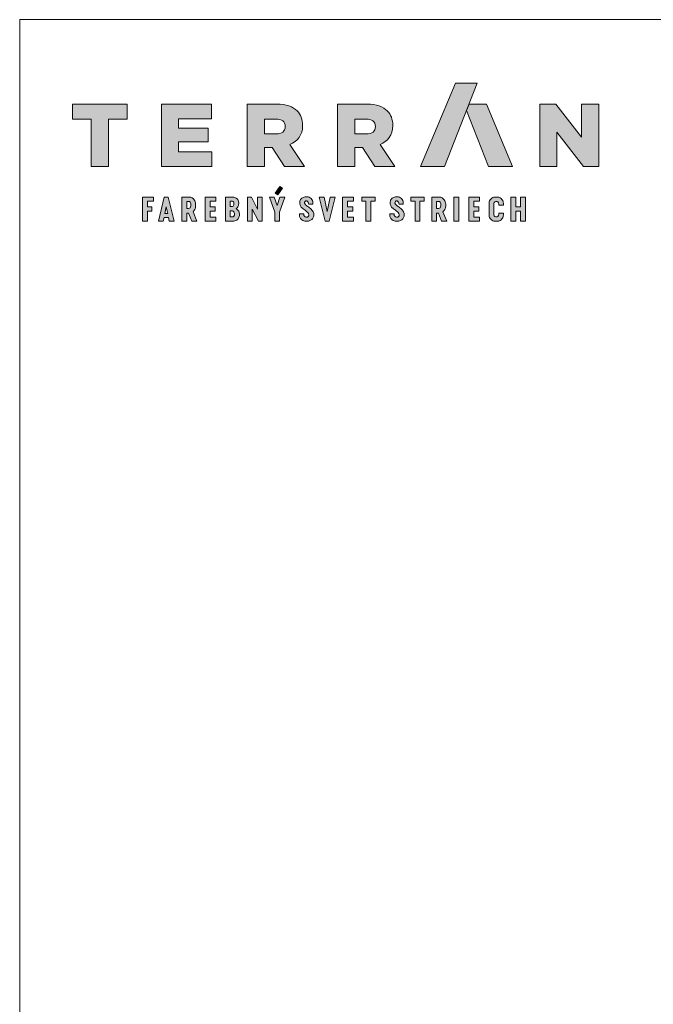
# Paper-space layout 'Elrendezés1' of a CAD drawing. Units: metres. Extents: x 8 to 285, y 8 to 198.
# Drawn here: x 8 to 85, y 78 to 198 of the extents above; entities that cross this region are included whole.
import ezdxf

# ---------------------------------------------------------------- set-up
doc = ezdxf.new("R2010")
doc.units = ezdxf.units.M
doc.header["$LTSCALE"] = 0.05
doc.layers.get('0').update_dxf_attribs({"linetype": 'CONTINUOUS'})
doc.layers.add('Szlovák', color=7, linetype='CONTINUOUS')

# ---------------------------------------------------------------- blocks, each defined once
blk = doc.blocks.new('Terran_szlovák')
at = {"layer": 'Szlovák', "true_color": 0xa03122}
h = blk.add_hatch(color=24, dxfattribs=at)
h.dxf.hatch_style = 2
edge = h.paths.add_edge_path()
edge.add_spline(control_points=[(-14.97, 5.17), (-14.97, 5.17), (-12.06, 5.17), (-12.06, 5.17), (-12.06, 5.17), (-8.06, 15.27), (-8.06, 15.27), (-8.06, 15.27), (-10.71, 15.27), (-10.71, 15.27), (-10.71, 15.27), (-14.97, 5.17), (-14.97, 5.17), (-14.97, 5.17), (-14.97, 5.17), (-14.97, 5.17), (-14.97, 5.17), (-14.97, 5.17), (-14.97, 5.17)], knot_values=[0, 0, 0, 0, 1, 1, 1, 2, 2, 2, 3, 3, 3, 4, 4, 4, 5, 5, 5, 6, 6, 6, 6], degree=3, periodic=0)
at = {"layer": 'Szlovák', "true_color": 0x505353}
h = blk.add_hatch(color=251, dxfattribs=at)
h.dxf.hatch_style = 2
h.paths.add_polyline_path([(-54.97, 10.9), (-57.24, 10.9), (-57.24, 12.74), (-50.6, 12.74), (-50.6, 10.9), (-52.87, 10.9), (-52.87, 5.17), (-54.97, 5.17)])
h = blk.add_hatch(color=251, dxfattribs=at)
h.dxf.hatch_style = 2
h.paths.add_polyline_path([(-46.46, 12.74), (-40.38, 12.74), (-40.38, 10.96), (-44.39, 10.96), (-44.39, 9.81), (-40.76, 9.81), (-40.76, 8.16), (-44.39, 8.16), (-44.39, 6.95), (-40.32, 6.95), (-40.32, 5.17), (-46.46, 5.17)])
h = blk.add_hatch(color=251, dxfattribs=at)
h.dxf.hatch_style = 2
edge = h.paths.add_edge_path()
edge.add_spline(control_points=[(-36.01, 12.74), (-36.01, 12.74), (-32.43, 12.74), (-32.43, 12.74), (-31.26, 12.74), (-30.47, 12.44), (-29.96, 11.92), (-29.52, 11.49), (-29.29, 10.9), (-29.29, 10.16), (-29.29, 10.16), (-29.29, 10.13), (-29.29, 10.13), (-29.29, 8.97), (-29.9, 8.21), (-30.85, 7.81), (-30.85, 7.81), (-29.05, 5.17), (-29.05, 5.17), (-29.05, 5.17), (-31.47, 5.17), (-31.47, 5.17), (-31.47, 5.17), (-32.99, 7.46), (-32.99, 7.46), (-32.99, 7.46), (-33.91, 7.46), (-33.91, 7.46), (-33.91, 7.46), (-33.91, 5.17), (-33.91, 5.17), (-33.91, 5.17), (-36.01, 5.17), (-36.01, 5.17), (-36.01, 5.17), (-36.01, 12.74), (-36.01, 12.74), (-36.01, 12.74), (-36.01, 12.74), (-36.01, 12.74)], knot_values=[0, 0, 0, 0, 1, 1, 1, 2, 2, 2, 3, 3, 3, 4, 4, 4, 5, 5, 5, 6, 6, 6, 7, 7, 7, 8, 8, 8, 9, 9, 9, 10, 10, 10, 11, 11, 11, 12, 12, 12, 13, 13, 13, 13], degree=3, periodic=0)
edge = h.paths.add_edge_path()
edge.add_spline(control_points=[(-32.53, 9.11), (-31.8, 9.11), (-31.4, 9.45), (-31.4, 10), (-31.4, 10), (-31.4, 10.03), (-31.4, 10.03), (-31.4, 10.63), (-31.84, 10.92), (-32.54, 10.92), (-32.54, 10.92), (-33.91, 10.92), (-33.91, 10.92), (-33.91, 10.92), (-33.91, 9.11), (-33.91, 9.11), (-33.91, 9.11), (-32.53, 9.11), (-32.53, 9.11), (-32.53, 9.11), (-32.53, 9.11), (-32.53, 9.11), (-32.53, 9.11), (-32.53, 9.11), (-32.53, 9.11)], knot_values=[0, 0, 0, 0, 1, 1, 1, 2, 2, 2, 3, 3, 3, 4, 4, 4, 5, 5, 5, 6, 6, 6, 7, 7, 7, 8, 8, 8, 8], degree=3, periodic=0)
h = blk.add_hatch(color=251, dxfattribs=at)
h.dxf.hatch_style = 2
edge = h.paths.add_edge_path()
edge.add_spline(control_points=[(-25.04, 12.74), (-25.04, 12.74), (-21.46, 12.74), (-21.46, 12.74), (-20.29, 12.74), (-19.51, 12.44), (-19, 11.92), (-18.55, 11.49), (-18.33, 10.9), (-18.33, 10.16), (-18.33, 10.16), (-18.33, 10.13), (-18.33, 10.13), (-18.33, 8.97), (-18.93, 8.21), (-19.88, 7.81), (-19.88, 7.81), (-18.08, 5.17), (-18.08, 5.17), (-18.08, 5.17), (-20.5, 5.17), (-20.5, 5.17), (-20.5, 5.17), (-22.02, 7.46), (-22.02, 7.46), (-22.02, 7.46), (-22.94, 7.46), (-22.94, 7.46), (-22.94, 7.46), (-22.94, 5.17), (-22.94, 5.17), (-22.94, 5.17), (-25.04, 5.17), (-25.04, 5.17), (-25.04, 5.17), (-25.04, 12.74), (-25.04, 12.74), (-25.04, 12.74), (-25.04, 12.74), (-25.04, 12.74)], knot_values=[0, 0, 0, 0, 1, 1, 1, 2, 2, 2, 3, 3, 3, 4, 4, 4, 5, 5, 5, 6, 6, 6, 7, 7, 7, 8, 8, 8, 9, 9, 9, 10, 10, 10, 11, 11, 11, 12, 12, 12, 13, 13, 13, 13], degree=3, periodic=0)
edge = h.paths.add_edge_path()
edge.add_spline(control_points=[(-21.56, 9.11), (-20.84, 9.11), (-20.44, 9.45), (-20.44, 10), (-20.44, 10), (-20.44, 10.03), (-20.44, 10.03), (-20.44, 10.63), (-20.87, 10.92), (-21.57, 10.92), (-21.57, 10.92), (-22.94, 10.92), (-22.94, 10.92), (-22.94, 10.92), (-22.94, 9.11), (-22.94, 9.11), (-22.94, 9.11), (-21.56, 9.11), (-21.56, 9.11), (-21.56, 9.11), (-21.56, 9.11), (-21.56, 9.11), (-21.56, 9.11), (-21.56, 9.11), (-21.56, 9.11)], knot_values=[0, 0, 0, 0, 1, 1, 1, 2, 2, 2, 3, 3, 3, 4, 4, 4, 5, 5, 5, 6, 6, 6, 7, 7, 7, 8, 8, 8, 8], degree=3, periodic=0)
at = {"layer": 'Szlovák', "linetype": 'Continuous', "lineweight": 5, "true_color": 0xd38928}
h = blk.add_hatch(color=42, dxfattribs=at)
h.dxf.hatch_style = 2
h.paths.add_polyline_path([(-6.94, 12.74), (-9.06, 12.74), (-9.36, 11.98), (-6.71, 5.17), (-3.78, 5.17)])
at = {"layer": 'Szlovák', "true_color": 0x505353}
h = blk.add_hatch(color=251, dxfattribs=at)
h.dxf.hatch_style = 2
h.paths.add_polyline_path([(-0.45, 12.74), (1.51, 12.74), (4.62, 8.74), (4.62, 12.74), (6.7, 12.74), (6.7, 5.17), (4.86, 5.17), (1.62, 9.32), (1.62, 5.17), (-0.45, 5.17)])
at = {"layer": 'Szlovák', "linetype": 'Continuous', "lineweight": 9, "true_color": 0xa03122}
for points in [[(-31.75, 2.51), (-32.06, 2.73), (-32.63, 1.91), (-32.31, 1.69)], [(-39.82, 1.43), (-41.15, 1.43), (-41.15, -1.49), (-39.82, -1.49), (-39.82, -0.99), (-40.54, -0.99), (-40.54, -0.28), (-39.91, -0.28), (-39.91, 0.24), (-40.54, 0.24), (-40.54, 0.93), (-39.82, 0.93)], [(-35.52, 1.43), (-36, 1.43), (-36, -1.49), (-35.4, -1.49), (-35.4, -0.05), (-34.66, -1.49), (-34.19, -1.49), (-34.19, 1.43), (-34.77, 1.43), (-34.77, -0.02)], [(-32.75, 1.43), (-33.33, 1.43), (-32.67, -0.41), (-32.67, -1.49), (-32.1, -1.49), (-32.1, -0.41), (-31.45, 1.43), (-32.04, 1.43), (-32.4, 0.4)], [(-26.68, 1.43), (-27.29, 1.43), (-26.54, -1.49), (-26.06, -1.49), (-25.33, 1.43), (-25.93, 1.43), (-26.32, -0.33)], [(-23.11, 1.43), (-24.44, 1.43), (-24.44, -1.49), (-23.11, -1.49), (-23.11, -0.99), (-23.83, -0.99), (-23.83, -0.28), (-23.2, -0.28), (-23.2, 0.24), (-23.83, 0.24), (-23.83, 0.93), (-23.11, 0.93)], [(-20.48, 1.43), (-22.1, 1.43), (-22.1, 0.93), (-21.59, 0.93), (-21.59, -1.49), (-21, -1.49), (-21, 0.93), (-20.48, 0.93)], [(-14.51, 1.43), (-16.13, 1.43), (-16.13, 0.93), (-15.62, 0.93), (-15.62, -1.49), (-15.03, -1.49), (-15.03, 0.93), (-14.51, 0.93)], [(-10.29, 1.43), (-10.89, 1.43), (-10.89, -1.49), (-10.29, -1.49)], [(-7.77, 1.43), (-9.1, 1.43), (-9.1, -1.49), (-7.77, -1.49), (-7.77, -0.99), (-8.49, -0.99), (-8.49, -0.28), (-7.86, -0.28), (-7.86, 0.24), (-8.49, 0.24), (-8.49, 0.93), (-7.77, 0.93)], [(-2.81, -0.27), (-3.09, -0.27), (-3.37, -0.27), (-3.37, -1.49), (-3.97, -1.49), (-3.97, 1.43), (-3.37, 1.43), (-3.37, 0.24), (-3.09, 0.24), (-2.81, 0.24), (-2.81, 1.43), (-2.21, 1.43), (-2.21, -1.49), (-2.81, -1.49)]]:
    blk.add_hatch(color=24, dxfattribs=at).paths.add_polyline_path(points)
h = blk.add_hatch(color=24, dxfattribs=at)
h.dxf.hatch_style = 2
h.paths.add_polyline_path([(-47.63, 0.24), (-48.15, 0.24), (-48.15, 0.92), (-47.43, 0.92), (-47.43, 1.43), (-48.74, 1.43), (-48.74, -1.49), (-48.15, -1.49), (-48.15, -0.27), (-47.63, -0.27)])
h = blk.add_hatch(color=24, dxfattribs=at)
h.paths.add_polyline_path([(-45.62, 1.43), (-45.86, 1.43), (-46.1, 1.43), (-46.82, -1.49), (-46.23, -1.49), (-46.12, -1.06), (-45.86, -1.06), (-45.6, -1.06), (-45.49, -1.49), (-44.9, -1.49)])
h.paths.add_polyline_path([(-45.86, 0.26), (-45.69, -0.55), (-46.02, -0.55)], flags=16)
h = blk.add_hatch(color=24, dxfattribs=at)
edge = h.paths.add_edge_path()
edge.add_spline(control_points=[(-42.29, 0.59), (-42.29, 0.82), (-42.44, 1.15), (-42.75, 1.43), (-43.04, 1.43)], knot_values=[0, 0, 0, 0, 0.54311, 1.213297, 1.213297, 1.213297, 1.213297], degree=3, periodic=0)
edge.add_line((-43.04, 1.43), (-43.98, 1.43))
edge.add_line((-43.98, 1.43), (-43.98, -1.49))
edge.add_line((-43.98, -1.49), (-43.38, -1.49))
edge.add_line((-43.38, -1.49), (-43.38, -0.52))
edge.add_line((-43.38, -0.52), (-43.15, -0.52))
edge.add_line((-43.15, -0.52), (-42.77, -1.49))
edge.add_line((-42.77, -1.49), (-42.15, -1.49))
edge.add_line((-42.15, -1.49), (-42.61, -0.34))
edge.add_spline(control_points=[(-42.61, -0.34), (-42.5, -0.23), (-42.36, -0.07), (-42.29, 0.15), (-42.29, 0.32)], knot_values=[0, 0, 0, 0, 0.363294, 0.761229, 0.761229, 0.761229, 0.761229], degree=3, periodic=0)
edge.add_line((-42.29, 0.32), (-42.29, 0.59))
h.paths.add_polyline_path([(-43.38, 0.91), (-43.16, 0.91, -0.409277), (-42.88, 0.6), (-42.88, 0.36, -0.409277), (-43.16, 0.05), (-43.38, 0.05)], flags=16)
h = blk.add_hatch(color=24, dxfattribs=at)
edge = h.paths.add_edge_path()
edge.add_spline(control_points=[(-37.35, 0.04), (-37.27, 0.12), (-37.15, 0.25), (-37.03, 0.63), (-37.07, 1.05), (-37.36, 1.33), (-37.53, 1.43), (-37.66, 1.43)], knot_values=[0, 0, 0, 0, 0.256843, 0.656083, 1.096069, 1.458938, 1.760588, 1.760588, 1.760588, 1.760588], degree=3, periodic=0)
edge.add_line((-37.66, 1.43), (-38.68, 1.43))
edge.add_line((-38.68, 1.43), (-38.68, -1.49))
edge.add_line((-38.68, -1.49), (-37.66, -1.49))
edge.add_spline(control_points=[(-37.66, -1.49), (-37.54, -1.49), (-37.35, -1.42), (-37.04, -1.13), (-36.94, -0.71), (-37.03, -0.24), (-37.2, -0.08), (-37.35, 0.04)], knot_values=[0, 0, 0, 0, 0.276647, 0.717782, 1.137018, 1.569033, 2.004722, 2.004722, 2.004722, 2.004722], degree=3, periodic=0)
edge = h.paths.add_edge_path(flags=16)
edge.add_spline(control_points=[(-37.81, 0.93), (-37.75, 0.93), (-37.66, 0.83), (-37.61, 0.63), (-37.65, 0.42), (-37.74, 0.31), (-37.81, 0.31)], knot_values=[0, 0, 0, 0, 0.150562, 0.386242, 0.601229, 0.777978, 0.777978, 0.777978, 0.777978], degree=3, periodic=0)
edge.add_line((-37.81, 0.31), (-38.08, 0.31))
edge.add_line((-38.08, 0.31), (-38.08, 0.93))
edge.add_line((-38.08, 0.93), (-37.81, 0.93))
edge = h.paths.add_edge_path(flags=16)
edge.add_spline(control_points=[(-37.81, -0.23), (-37.73, -0.23), (-37.61, -0.35), (-37.55, -0.61), (-37.61, -0.87), (-37.73, -0.98), (-37.81, -0.98)], knot_values=[0, 0, 0, 0, 0.201064, 0.477913, 0.762807, 0.956023, 0.956023, 0.956023, 0.956023], degree=3, periodic=0)
edge.add_line((-37.81, -0.98), (-38.09, -0.98))
edge.add_line((-38.09, -0.98), (-38.09, -0.23))
edge.add_line((-38.09, -0.23), (-37.81, -0.23))
h = blk.add_hatch(color=24, dxfattribs=at)
edge = h.paths.add_edge_path()
edge.add_spline(control_points=[(-28.05, 0.59), (-28.04, 0.72), (-28.02, 0.95), (-28.32, 1.42), (-28.86, 1.5), (-29.32, 1.4), (-29.62, 1.06), (-29.66, 0.67), (-29.55, 0.27), (-29.18, -0.04), (-28.83, -0.28), (-28.54, -0.55), (-28.5, -0.85), (-28.71, -1.05), (-29, -1.02), (-29.14, -0.8), (-29.15, -0.69), (-29.16, -0.61)], knot_values=[0, 0, 0, 0, 0.284599, 0.863881, 1.363015, 1.835533, 2.229945, 2.618826, 2.990633, 3.422776, 4.002752, 4.300669, 4.569207, 4.797822, 5.088309, 5.301772, 5.49835, 5.49835, 5.49835, 5.49835], degree=3, periodic=0)
edge.add_line((-29.16, -0.61), (-29.68, -0.61))
edge.add_spline(control_points=[(-29.68, -0.61), (-29.68, -0.75), (-29.68, -0.92), (-29.52, -1.24), (-29.22, -1.47), (-28.81, -1.54), (-28.39, -1.45), (-28.07, -1.24), (-27.92, -0.9), (-27.92, -0.51), (-28.15, -0.11), (-28.53, 0.2), (-28.87, 0.43), (-29.08, 0.68), (-29.02, 0.94), (-28.75, 1.01), (-28.59, 0.8), (-28.57, 0.68), (-28.55, 0.59)], knot_values=[0, 0, 0, 0, 0.31976, 0.662035, 0.958701, 1.45907, 1.844937, 2.219842, 2.57835, 2.907541, 3.362096, 3.901784, 4.373636, 4.6026, 4.823424, 5.042467, 5.275548, 5.488064, 5.488064, 5.488064, 5.488064], degree=3, periodic=0)
edge.add_line((-28.55, 0.59), (-28.05, 0.59))
h = blk.add_hatch(color=24, dxfattribs=at)
edge = h.paths.add_edge_path()
edge.add_spline(control_points=[(-17.07, 0.59), (-17.06, 0.72), (-17.04, 0.95), (-17.33, 1.42), (-17.87, 1.5), (-18.33, 1.4), (-18.63, 1.06), (-18.67, 0.67), (-18.56, 0.27), (-18.19, -0.04), (-17.84, -0.28), (-17.55, -0.55), (-17.52, -0.85), (-17.72, -1.05), (-18.01, -1.02), (-18.15, -0.8), (-18.17, -0.69), (-18.18, -0.61)], knot_values=[0, 0, 0, 0, 0.284599, 0.863881, 1.363015, 1.835533, 2.229945, 2.618826, 2.990633, 3.422776, 4.002752, 4.300669, 4.569207, 4.797822, 5.088309, 5.301772, 5.49835, 5.49835, 5.49835, 5.49835], degree=3, periodic=0)
edge.add_line((-18.18, -0.61), (-18.7, -0.61))
edge.add_spline(control_points=[(-18.7, -0.61), (-18.7, -0.75), (-18.7, -0.92), (-18.54, -1.24), (-18.23, -1.47), (-17.82, -1.54), (-17.41, -1.45), (-17.08, -1.24), (-16.93, -0.9), (-16.93, -0.51), (-17.16, -0.11), (-17.54, 0.2), (-17.88, 0.43), (-18.09, 0.68), (-18.04, 0.94), (-17.77, 1.01), (-17.61, 0.8), (-17.59, 0.68), (-17.57, 0.59)], knot_values=[0, 0, 0, 0, 0.31976, 0.662035, 0.958701, 1.45907, 1.844937, 2.219842, 2.57835, 2.907541, 3.362096, 3.901784, 4.373636, 4.6026, 4.823424, 5.042467, 5.275548, 5.488064, 5.488064, 5.488064, 5.488064], degree=3, periodic=0)
edge.add_line((-17.57, 0.59), (-17.07, 0.59))
h = blk.add_hatch(color=24, dxfattribs=at)
edge = h.paths.add_edge_path()
edge.add_spline(control_points=[(-11.9, 0.59), (-11.9, 0.82), (-12.06, 1.15), (-12.37, 1.43), (-12.66, 1.43)], knot_values=[0, 0, 0, 0, 0.54311, 1.213297, 1.213297, 1.213297, 1.213297], degree=3, periodic=0)
edge.add_line((-12.66, 1.43), (-13.6, 1.43))
edge.add_line((-13.6, 1.43), (-13.6, -1.49))
edge.add_line((-13.6, -1.49), (-13, -1.49))
edge.add_line((-13, -1.49), (-13, -0.52))
edge.add_line((-13, -0.52), (-12.77, -0.52))
edge.add_line((-12.77, -0.52), (-12.39, -1.49))
edge.add_line((-12.39, -1.49), (-11.77, -1.49))
edge.add_line((-11.77, -1.49), (-12.23, -0.34))
edge.add_spline(control_points=[(-12.23, -0.34), (-12.12, -0.23), (-11.98, -0.07), (-11.9, 0.15), (-11.9, 0.32)], knot_values=[0, 0, 0, 0, 0.363294, 0.761229, 0.761229, 0.761229, 0.761229], degree=3, periodic=0)
edge.add_line((-11.9, 0.32), (-11.9, 0.59))
h.paths.add_polyline_path([(-12.78, 0.91, -0.409277), (-12.5, 0.6), (-12.5, 0.36, -0.409277), (-12.78, 0.05), (-13, 0.05), (-13, 0.91)], flags=16)
h = blk.add_hatch(color=24, dxfattribs=at)
edge = h.paths.add_edge_path()
edge.add_spline(control_points=[(-5.42, -0.52), (-5.42, -0.64), (-5.43, -0.78), (-5.55, -0.97), (-5.66, -0.97)], knot_values=[0, 0, 0, 0, 0.28595, 0.54071, 0.54071, 0.54071, 0.54071], degree=3, periodic=0)
edge.add_line((-5.66, -0.97), (-5.81, -0.97))
edge.add_spline(control_points=[(-5.81, -0.97), (-5.9, -0.97), (-6.03, -0.86), (-6.04, -0.72), (-6.04, -0.61)], knot_values=[0, 0, 0, 0, 0.209337, 0.462312, 0.462312, 0.462312, 0.462312], degree=3, periodic=0)
edge.add_line((-6.04, -0.61), (-6.04, -0.03))
edge.add_line((-6.04, -0.03), (-6.04, 0.54))
edge.add_spline(control_points=[(-6.04, 0.54), (-6.04, 0.65), (-6.03, 0.79), (-5.9, 0.9), (-5.81, 0.9)], knot_values=[0, 0, 0, 0, 0.252975, 0.462312, 0.462312, 0.462312, 0.462312], degree=3, periodic=0)
edge.add_line((-5.81, 0.9), (-5.66, 0.9))
edge.add_spline(control_points=[(-5.66, 0.9), (-5.55, 0.9), (-5.43, 0.71), (-5.42, 0.57), (-5.42, 0.45)], knot_values=[0, 0, 0, 0, 0.25476, 0.54071, 0.54071, 0.54071, 0.54071], degree=3, periodic=0)
edge.add_line((-5.42, 0.45), (-4.88, 0.45))
edge.add_spline(control_points=[(-4.88, 0.45), (-4.88, 0.76), (-4.97, 1.15), (-5.33, 1.43), (-5.58, 1.43)], knot_values=[0, 0, 0, 0, 0.733644, 1.317546, 1.317546, 1.317546, 1.317546], degree=3, periodic=0)
edge.add_line((-5.58, 1.43), (-5.93, 1.43))
edge.add_spline(control_points=[(-5.93, 1.43), (-6.14, 1.43), (-6.42, 1.23), (-6.63, 0.94), (-6.63, 0.69)], knot_values=[0, 0, 0, 0, 0.483264, 1.085901, 1.085901, 1.085901, 1.085901], degree=3, periodic=0)
edge.add_line((-6.63, 0.69), (-6.63, -0.03))
edge.add_line((-6.63, -0.03), (-6.63, -0.76))
edge.add_spline(control_points=[(-6.63, -0.76), (-6.63, -1.01), (-6.42, -1.3), (-6.14, -1.5), (-5.93, -1.5)], knot_values=[0, 0, 0, 0, 0.602637, 1.085901, 1.085901, 1.085901, 1.085901], degree=3, periodic=0)
edge.add_line((-5.93, -1.5), (-5.58, -1.5))
edge.add_spline(control_points=[(-5.58, -1.5), (-5.33, -1.5), (-4.97, -1.22), (-4.88, -0.83), (-4.88, -0.52)], knot_values=[0, 0, 0, 0, 0.583903, 1.317546, 1.317546, 1.317546, 1.317546], degree=3, periodic=0)
edge.add_line((-4.88, -0.52), (-5.42, -0.52))
at = {"layer": 'Szlovák', "linetype": 'Continuous', "lineweight": 0}
blk.add_line((-9.36, 11.98), (-9.06, 12.74), dxfattribs=at)
at = {"layer": 'Szlovák', "color": 24, "lineweight": 0, "true_color": 0xa03122}
for p, q in [((-32.63, 1.91), (-32.06, 2.73)), ((-31.75, 2.51), (-32.31, 1.69)), ((-32.06, 2.73), (-31.75, 2.51)), ((-39.82, 1.43), (-41.15, 1.43)), ((-41.15, 1.43), (-41.15, -1.49)), ((-39.82, 0.93), (-39.82, 1.43)), ((-38.68, 1.43), (-38.68, -1.49)), ((-37.66, 1.43), (-38.68, 1.43)), ((-36, 1.43), (-36, -1.49)), ((-35.52, 1.43), (-36, 1.43)), ((-34.77, -0.02), (-35.52, 1.43)), ((-34.19, 1.43), (-34.77, 1.43)), ((-34.77, 1.43), (-34.77, -0.02)), ((-34.19, -1.49), (-34.19, 1.43)), ((-32.31, 1.69), (-32.63, 1.91)), ((-27.29, 1.43), (-26.54, -1.49)), ((-26.68, 1.43), (-27.29, 1.43)), ((-26.32, -0.33), (-26.68, 1.43)), ((-25.93, 1.43), (-26.32, -0.33)), ((-26.06, -1.49), (-25.33, 1.43)), ((-25.33, 1.43), (-25.93, 1.43)), ((-23.11, 1.43), (-24.44, 1.43)), ((-24.44, 1.43), (-24.44, -1.49)), ((-23.11, 0.93), (-23.11, 1.43)), ((-7.77, 1.43), (-9.1, 1.43)), ((-9.1, 1.43), (-9.1, -1.49)), ((-7.77, 0.93), (-7.77, 1.43)), ((-5.58, 1.43), (-5.93, 1.43)), ((-46.02, -0.55), (-45.86, 0.26)), ((-45.69, -0.55), (-45.86, 0.26)), ((-43.16, 0.91), (-43.38, 0.91)), ((-43.38, 0.91), (-43.38, 0.05)), ((-43.38, 0.05), (-43.16, 0.05)), ((-42.88, 0.6), (-42.88, 0.36)), ((-42.29, 0.59), (-42.29, 0.32)), ((-40.54, 0.24), (-40.54, 0.93)), ((-40.54, 0.93), (-39.82, 0.93)), ((-39.91, 0.24), (-40.54, 0.24)), ((-39.91, -0.28), (-39.91, 0.24)), ((-37.81, 0.93), (-38.08, 0.93)), ((-38.08, 0.93), (-38.08, 0.31)), ((-38.08, 0.31), (-37.81, 0.31)), ((-28.55, 0.59), (-28.05, 0.59)), ((-23.83, 0.24), (-23.83, 0.93)), ((-23.83, 0.93), (-23.11, 0.93)), ((-23.2, 0.24), (-23.83, 0.24)), ((-23.2, -0.28), (-23.2, 0.24)), ((-17.57, 0.59), (-17.07, 0.59)), ((-12.78, 0.91), (-13, 0.91)), ((-13, 0.91), (-13, 0.05)), ((-13, 0.05), (-12.78, 0.05)), ((-12.5, 0.6), (-12.5, 0.36)), ((-11.9, 0.59), (-11.9, 0.32)), ((-8.49, 0.24), (-8.49, 0.93)), ((-8.49, 0.93), (-7.77, 0.93)), ((-7.86, 0.24), (-8.49, 0.24)), ((-7.86, -0.28), (-7.86, 0.24)), ((-6.63, 0.69), (-6.63, -0.03)), ((-6.04, -0.03), (-6.04, 0.54)), ((-5.81, 0.9), (-5.66, 0.9)), ((-5.42, 0.45), (-4.88, 0.45)), ((-46.02, -0.55), (-45.69, -0.55)), ((-43.38, -1.49), (-43.38, -0.52)), ((-43.38, -0.52), (-43.15, -0.52)), ((-43.15, -0.52), (-42.77, -1.49)), ((-42.15, -1.49), (-42.61, -0.34)), ((-40.54, -0.99), (-40.54, -0.28)), ((-40.54, -0.28), (-39.91, -0.28)), ((-39.82, -0.99), (-40.54, -0.99)), ((-39.82, -1.49), (-39.82, -0.99)), ((-37.81, -0.23), (-38.09, -0.23)), ((-38.09, -0.23), (-38.09, -0.98)), ((-38.09, -0.98), (-37.81, -0.98)), ((-35.4, -1.49), (-35.4, -0.05)), ((-35.4, -0.05), (-34.66, -1.49)), ((-29.68, -0.61), (-29.16, -0.61)), ((-23.83, -0.99), (-23.83, -0.28)), ((-23.83, -0.28), (-23.2, -0.28)), ((-23.11, -0.99), (-23.83, -0.99)), ((-23.11, -1.49), (-23.11, -0.99)), ((-18.7, -0.61), (-18.18, -0.61)), ((-13, -1.49), (-13, -0.52)), ((-13, -0.52), (-12.77, -0.52)), ((-12.77, -0.52), (-12.39, -1.49)), ((-11.77, -1.49), (-12.23, -0.34)), ((-8.49, -0.99), (-8.49, -0.28)), ((-8.49, -0.28), (-7.86, -0.28)), ((-7.77, -0.99), (-8.49, -0.99)), ((-7.77, -1.49), (-7.77, -0.99)), ((-6.63, -0.76), (-6.63, -0.03)), ((-6.04, -0.03), (-6.04, -0.61)), ((-5.81, -0.97), (-5.66, -0.97)), ((-5.42, -0.52), (-4.88, -0.52)), ((-3.37, -1.49), (-3.37, -0.27)), ((-3.37, -0.27), (-3.09, -0.27)), ((-2.81, -0.27), (-3.09, -0.27)), ((-2.81, -1.49), (-2.81, -0.27)), ((-43.98, -1.49), (-43.38, -1.49)), ((-42.77, -1.49), (-42.15, -1.49)), ((-41.15, -1.49), (-39.82, -1.49)), ((-38.68, -1.49), (-37.66, -1.49)), ((-36, -1.49), (-35.4, -1.49)), ((-34.66, -1.49), (-34.19, -1.49)), ((-26.54, -1.49), (-26.06, -1.49)), ((-24.44, -1.49), (-23.11, -1.49)), ((-13.6, -1.49), (-13, -1.49)), ((-12.39, -1.49), (-11.77, -1.49)), ((-9.1, -1.49), (-7.77, -1.49)), ((-5.58, -1.5), (-5.93, -1.5)), ((-3.97, -1.49), (-3.37, -1.49)), ((-2.21, -1.49), (-2.81, -1.49))]:
    blk.add_line(p, q, dxfattribs=at)
at = {"layer": 'Szlovák', "color": 251, "lineweight": 0, "true_color": 0x505353}
for points in [[(-54.97, 10.9), (-57.24, 10.9), (-57.24, 12.74), (-50.6, 12.74), (-50.6, 10.9), (-52.87, 10.9), (-52.87, 5.17), (-54.97, 5.17), (-54.97, 10.9), (-54.97, 10.9)], [(-46.46, 12.74), (-40.38, 12.74), (-40.38, 10.96), (-44.39, 10.96), (-44.39, 9.81), (-40.76, 9.81), (-40.76, 8.16), (-44.39, 8.16), (-44.39, 6.95), (-40.32, 6.95), (-40.32, 5.17), (-46.46, 5.17), (-46.46, 12.74), (-46.46, 12.74)], [(-0.45, 12.74), (1.51, 12.74), (4.62, 8.74), (4.62, 12.74), (6.7, 12.74), (6.7, 5.17), (4.86, 5.17), (1.62, 9.32), (1.62, 5.17), (-0.45, 5.17), (-0.45, 12.74), (-0.45, 12.74)]]:
    blk.add_lwpolyline(points, dxfattribs=at)
at = {"layer": 'Szlovák', "color": 42, "lineweight": 0, "true_color": 0xd38928}
blk.add_lwpolyline([(-3.78, 5.17), (-6.71, 5.17), (-9.36, 11.98), (-9.06, 12.74), (-6.94, 12.74)], close=True, dxfattribs=at)
at = {"layer": 'Szlovák', "linetype": 'Continuous', "lineweight": 0}
blk.add_lwpolyline([(-9.06, 12.74), (-6.94, 12.74)], dxfattribs=at)
at = {"layer": 'Szlovák', "color": 24, "lineweight": 0, "true_color": 0xa03122}
for points in [[(-48.74, -1.49), (-48.74, 1.43), (-47.43, 1.43), (-47.43, 0.92), (-48.15, 0.92), (-48.15, 0.24), (-47.63, 0.24), (-47.63, -0.27), (-48.15, -0.27), (-48.15, -1.49), (-48.74, -1.49)], [(-45.86, -1.06), (-46.12, -1.06), (-46.23, -1.49), (-46.82, -1.49), (-46.1, 1.43), (-45.86, 1.43)], [(-45.86, -1.06), (-45.6, -1.06), (-45.49, -1.49), (-44.9, -1.49), (-45.62, 1.43), (-45.86, 1.43)], [(-43.98, -1.49), (-43.98, 1.43), (-43.04, 1.43)], [(-32.67, -1.49), (-32.67, -0.41), (-33.33, 1.43), (-32.75, 1.43), (-32.4, 0.4), (-32.04, 1.43), (-31.45, 1.43), (-32.1, -0.41), (-32.1, -1.49), (-32.67, -1.49)], [(-22.1, 1.43), (-22.1, 0.93), (-21.59, 0.93), (-21.59, -1.49), (-21, -1.49), (-21, 0.93), (-20.48, 0.93), (-20.48, 1.43), (-22.1, 1.43)], [(-16.13, 1.43), (-16.13, 0.93), (-15.62, 0.93), (-15.62, -1.49), (-15.03, -1.49), (-15.03, 0.93), (-14.51, 0.93), (-14.51, 1.43), (-16.13, 1.43)], [(-13.6, -1.49), (-13.6, 1.43), (-12.66, 1.43)], [(-3.97, -1.49), (-3.97, 1.43), (-3.37, 1.43), (-3.37, 0.24), (-3.09, 0.24)], [(-2.21, -1.49), (-2.21, 1.43), (-2.81, 1.43), (-2.81, 0.24), (-3.09, 0.24)]]:
    blk.add_lwpolyline(points, dxfattribs=at)
blk.add_lwpolyline([(-10.89, 1.43), (-10.29, 1.43), (-10.29, -1.49), (-10.89, -1.49)], close=True, dxfattribs=at)
for centre, start, end in [((-43.18, 0.62), 356.9949, 86.0275), ((-43.18, 0.34), 273.9725, 3.0051), ((-12.8, 0.62), 356.9949, 86.0275), ((-12.8, 0.34), 273.9725, 3.0051)]:
    blk.add_arc(centre, 0.295, start, end, dxfattribs=at)
blk.add_open_spline([(-14.97, 5.17), (-14.97, 5.17), (-12.06, 5.17), (-12.06, 5.17), (-12.06, 5.17), (-8.06, 15.27), (-8.06, 15.27), (-8.06, 15.27), (-10.71, 15.27), (-10.71, 15.27), (-10.71, 15.27), (-14.97, 5.17), (-14.97, 5.17), (-14.97, 5.17), (-14.97, 5.17), (-14.97, 5.17), (-14.97, 5.17), (-14.97, 5.17), (-14.97, 5.17)], degree=3, knots=[0, 0, 0, 0, 1, 1, 1, 2, 2, 2, 3, 3, 3, 4, 4, 4, 5, 5, 5, 6, 6, 6, 6], dxfattribs=at)
at = {"layer": 'Szlovák', "color": 251, "lineweight": 0, "true_color": 0x505353}
for points, knots in [([(-36.01, 12.74), (-36.01, 12.74), (-32.43, 12.74), (-32.43, 12.74), (-31.26, 12.74), (-30.47, 12.44), (-29.96, 11.92), (-29.52, 11.49), (-29.29, 10.9), (-29.29, 10.16), (-29.29, 10.16), (-29.29, 10.13), (-29.29, 10.13), (-29.29, 8.97), (-29.9, 8.21), (-30.85, 7.81), (-30.85, 7.81), (-29.05, 5.17), (-29.05, 5.17), (-29.05, 5.17), (-31.47, 5.17), (-31.47, 5.17), (-31.47, 5.17), (-32.99, 7.46), (-32.99, 7.46), (-32.99, 7.46), (-33.91, 7.46), (-33.91, 7.46), (-33.91, 7.46), (-33.91, 5.17), (-33.91, 5.17), (-33.91, 5.17), (-36.01, 5.17), (-36.01, 5.17), (-36.01, 5.17), (-36.01, 12.74), (-36.01, 12.74), (-36.01, 12.74), (-36.01, 12.74), (-36.01, 12.74)], [0, 0, 0, 0, 1, 1, 1, 2, 2, 2, 3, 3, 3, 4, 4, 4, 5, 5, 5, 6, 6, 6, 7, 7, 7, 8, 8, 8, 9, 9, 9, 10, 10, 10, 11, 11, 11, 12, 12, 12, 13, 13, 13, 13]), ([(-25.04, 12.74), (-25.04, 12.74), (-21.46, 12.74), (-21.46, 12.74), (-20.29, 12.74), (-19.51, 12.44), (-19, 11.92), (-18.55, 11.49), (-18.33, 10.9), (-18.33, 10.16), (-18.33, 10.16), (-18.33, 10.13), (-18.33, 10.13), (-18.33, 8.97), (-18.93, 8.21), (-19.88, 7.81), (-19.88, 7.81), (-18.08, 5.17), (-18.08, 5.17), (-18.08, 5.17), (-20.5, 5.17), (-20.5, 5.17), (-20.5, 5.17), (-22.02, 7.46), (-22.02, 7.46), (-22.02, 7.46), (-22.94, 7.46), (-22.94, 7.46), (-22.94, 7.46), (-22.94, 5.17), (-22.94, 5.17), (-22.94, 5.17), (-25.04, 5.17), (-25.04, 5.17), (-25.04, 5.17), (-25.04, 12.74), (-25.04, 12.74), (-25.04, 12.74), (-25.04, 12.74), (-25.04, 12.74)], [0, 0, 0, 0, 1, 1, 1, 2, 2, 2, 3, 3, 3, 4, 4, 4, 5, 5, 5, 6, 6, 6, 7, 7, 7, 8, 8, 8, 9, 9, 9, 10, 10, 10, 11, 11, 11, 12, 12, 12, 13, 13, 13, 13]), ([(-32.53, 9.11), (-31.8, 9.11), (-31.4, 9.45), (-31.4, 10), (-31.4, 10), (-31.4, 10.03), (-31.4, 10.03), (-31.4, 10.63), (-31.84, 10.92), (-32.54, 10.92), (-32.54, 10.92), (-33.91, 10.92), (-33.91, 10.92), (-33.91, 10.92), (-33.91, 9.11), (-33.91, 9.11), (-33.91, 9.11), (-32.53, 9.11), (-32.53, 9.11), (-32.53, 9.11), (-32.53, 9.11), (-32.53, 9.11), (-32.53, 9.11), (-32.53, 9.11), (-32.53, 9.11)], [0, 0, 0, 0, 1, 1, 1, 2, 2, 2, 3, 3, 3, 4, 4, 4, 5, 5, 5, 6, 6, 6, 7, 7, 7, 8, 8, 8, 8]), ([(-21.56, 9.11), (-20.84, 9.11), (-20.44, 9.45), (-20.44, 10), (-20.44, 10), (-20.44, 10.03), (-20.44, 10.03), (-20.44, 10.63), (-20.87, 10.92), (-21.57, 10.92), (-21.57, 10.92), (-22.94, 10.92), (-22.94, 10.92), (-22.94, 10.92), (-22.94, 9.11), (-22.94, 9.11), (-22.94, 9.11), (-21.56, 9.11), (-21.56, 9.11), (-21.56, 9.11), (-21.56, 9.11), (-21.56, 9.11), (-21.56, 9.11), (-21.56, 9.11), (-21.56, 9.11)], [0, 0, 0, 0, 1, 1, 1, 2, 2, 2, 3, 3, 3, 4, 4, 4, 5, 5, 5, 6, 6, 6, 7, 7, 7, 8, 8, 8, 8])]:
    blk.add_open_spline(points, degree=3, knots=knots, dxfattribs=at)
at = {"layer": 'Szlovák', "color": 24, "lineweight": 0, "true_color": 0xa03122}
for points, start_tangent, end_tangent in [([(-42.29, 0.59), (-42.45, 1.1), (-43.04, 1.43)], (0, 1), (-1, 0)), ([(-37.35, 0.04), (-37.18, 0.24), (-37.06, 0.62), (-37.13, 1.06), (-37.38, 1.32), (-37.66, 1.43)], (0.707107, 0.707107), (-1, 0)), ([(-11.9, 0.59), (-12.07, 1.1), (-12.66, 1.43)], (0, 1), (-1, 0)), ([(-6.63, 0.69), (-6.37, 1.23), (-5.93, 1.43)], (0, 1), (1, 0)), ([(-5.58, 1.43), (-5.06, 1.16), (-4.88, 0.45)], (1, 0), (0, -1)), ([(-37.81, 0.31), (-37.67, 0.41), (-37.63, 0.62), (-37.69, 0.85), (-37.81, 0.93)], (1, 0), (-1, 0)), ([(-5.81, 0.9), (-5.99, 0.79), (-6.04, 0.54)], (-1, 0), (0, -1)), ([(-5.42, 0.45), (-5.46, 0.73), (-5.66, 0.9)], (0, 1), (-1, 0)), ([(-37.81, -0.98), (-37.65, -0.88), (-37.57, -0.61), (-37.65, -0.34), (-37.81, -0.23)], (1, 0), (-1, 0)), ([(-6.63, -0.76), (-6.37, -1.3), (-5.93, -1.5)], (0, -1), (1, 0)), ([(-5.81, -0.97), (-5.99, -0.86), (-6.04, -0.61)], (-1, 0), (0, 1)), ([(-5.42, -0.52), (-5.46, -0.8), (-5.66, -0.97)], (0, -1), (-1, 0)), ([(-5.58, -1.5), (-5.06, -1.23), (-4.88, -0.52)], (1, 0), (0, 1))]:
    blk.add_spline(points, degree=3, dxfattribs=dict(at, start_tangent=start_tangent, end_tangent=end_tangent))
for points in [[(-28.05, 0.59), (-28.05, 0.88), (-28.38, 1.36), (-28.86, 1.47), (-29.32, 1.35), (-29.58, 1.05), (-29.63, 0.66), (-29.52, 0.31), (-29.22, 0), (-28.76, -0.35), (-28.56, -0.58), (-28.54, -0.84), (-28.71, -1.01), (-28.99, -0.97), (-29.12, -0.8), (-29.16, -0.61)], [(-17.07, 0.59), (-17.07, 0.88), (-17.39, 1.36), (-17.88, 1.47), (-18.33, 1.35), (-18.59, 1.05), (-18.65, 0.66), (-18.54, 0.31), (-18.23, 0), (-17.77, -0.35), (-17.58, -0.58), (-17.56, -0.84), (-17.72, -1.01), (-18.01, -0.97), (-18.14, -0.8), (-18.18, -0.61)], [(-29.68, -0.61), (-29.66, -0.93), (-29.5, -1.23), (-29.26, -1.41), (-28.77, -1.51), (-28.4, -1.43), (-28.09, -1.21), (-27.94, -0.89), (-27.94, -0.56), (-28.15, -0.15), (-28.55, 0.21), (-28.92, 0.5), (-29.04, 0.69), (-28.99, 0.91), (-28.77, 0.96), (-28.61, 0.8), (-28.55, 0.59)], [(-18.7, -0.61), (-18.67, -0.93), (-18.51, -1.23), (-18.28, -1.41), (-17.79, -1.51), (-17.41, -1.43), (-17.11, -1.21), (-16.96, -0.89), (-16.96, -0.56), (-17.16, -0.15), (-17.56, 0.21), (-17.93, 0.5), (-18.06, 0.69), (-18, 0.91), (-17.79, 0.96), (-17.63, 0.8), (-17.57, 0.59)]]:
    blk.add_spline(points, degree=3, dxfattribs=at)
at = {"layer": 'Szlovák', "color": 24, "lineweight": 0, "true_color": 0xa03122, "end_tangent": (0, 1)}
for points in [[(-42.61, -0.34), (-42.38, -0.06), (-42.29, 0.32)], [(-12.23, -0.34), (-12, -0.06), (-11.9, 0.32)]]:
    blk.add_spline(points, degree=3, dxfattribs=at)
at = {"layer": 'Szlovák', "color": 24, "lineweight": 0, "true_color": 0xa03122, "start_tangent": (1, 0)}
blk.add_spline([(-37.66, -1.49), (-37.39, -1.42), (-37.08, -1.11), (-36.97, -0.7), (-37.06, -0.28), (-37.35, 0.04)], degree=3, dxfattribs=at)
blk = doc.blocks.new('A$C4D0163C7')
at = {"layer": 'Szlovák', "linetype": 'Continuous', "lineweight": 9}
blk.add_blockref('Terran_szlovák', (63.68, -23.01), dxfattribs=at)

psp = doc.layouts.new('Elrendezés1')

# ---------------------------------------------------------------- linework, layer by layer
at = {"linetype": 'Continuous', "lineweight": 18}
for p, q in [((8.2, 197.62), (285.2, 197.62)), ((8.2, 7.62), (8.2, 197.62))]:
    psp.add_line(p, q, dxfattribs=at)

# ---------------------------------------------------------------- block references
at = {"layer": 'Szlovák', "linetype": 'Continuous', "lineweight": 9}
psp.add_blockref('A$C4D0163C7', (8.2, 197.62), dxfattribs=at)

doc.saveas('drawing.dxf')
